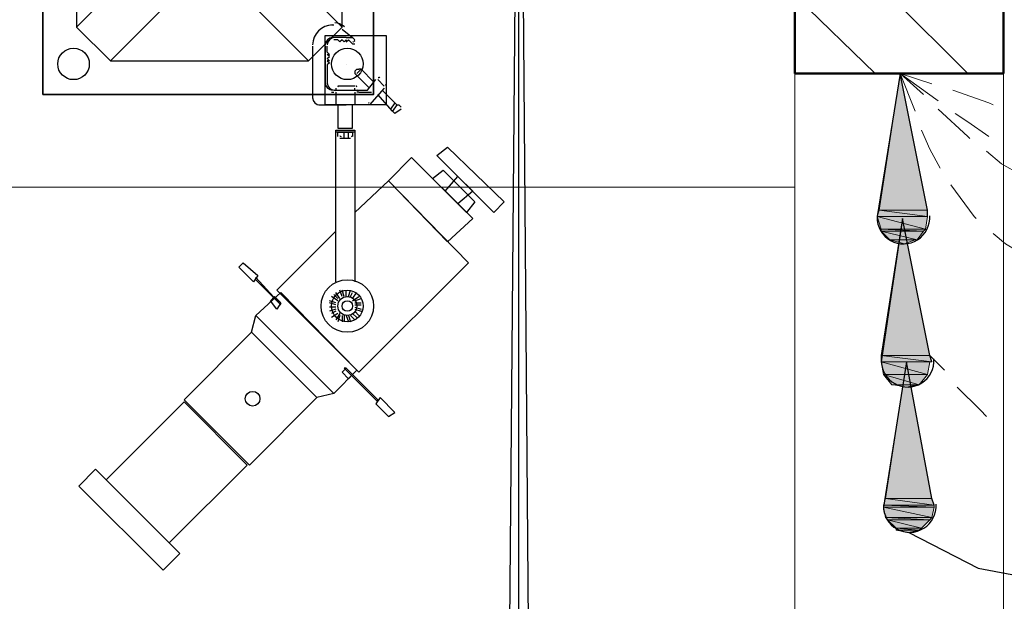
# Model space of a CAD drawing. Units: inches. Extents: x -124 to 3809, y 92 to 2580.
# Drawn here: x 1103 to 1251, y 1408 to 1496 of the extents above; entities that cross this region are included whole.
import ezdxf

# ---------------------------------------------------------------- set-up
doc = ezdxf.new("R2010")
doc.units = ezdxf.units.IN
doc.header["$MEASUREMENT"] = 0
doc.layers.add('圖層 1', color=7, linetype='Continuous')
picture_1 = doc.add_image_def('image9.png', size_in_pixel=(15, 17))

# ---------------------------------------------------------------- blocks, each defined once
blk = doc.blocks.new('block 552')
at = {"layer": '圖層 1', "lineweight": 0}
blk.add_lwpolyline([(433.72, 559.88), (437.2, 559.88), (437.2, 563.84), (433.72, 563.84), (433.72, 559.88)], dxfattribs=at)
at = {"layer": '圖層 1'}
image = blk.add_image(picture_1, insert=(433.72, 559.88), size_in_units=(3.48, 3.96), dxfattribs=at)

msp = doc.modelspace()

# ---------------------------------------------------------------- hatches: boundary and pattern name
at = {"layer": '圖層 1'}
h = msp.add_hatch(color=256, dxfattribs=at)
h.dxf.hatch_style = 2
h.paths.add_polyline_path([(1235.52, 1487.67), (1232.34, 1467.01), (1239.65, 1467.01)])
h = msp.add_hatch(color=256, dxfattribs=at)
h.dxf.hatch_style = 2
h.paths.add_polyline_path([(1239.65, 1466.05), (1232.34, 1467.01), (1239.65, 1467.01)])
h.paths.add_polyline_path([(1232.03, 1466.05), (1239.65, 1466.05), (1232.34, 1467.01)])
edge = h.paths.add_edge_path()
edge.add_spline(control_points=[(1239.65, 1466.05), (1239.65, 1466.05), (1232.03, 1466.05), (1232.03, 1466.05), (1232.03, 1466.05), (1239.65, 1466.05), (1239.65, 1466.05)], knot_values=[0, 0, 0, 0, 1, 1, 1, 2, 2, 2, 2], degree=3, periodic=0)
edge = h.paths.add_edge_path()
edge.add_spline(control_points=[(1239.65, 1466.05), (1239.65, 1466.05), (1239.65, 1466.05), (1239.65, 1466.05), (1239.65, 1466.05), (1232.03, 1466.05), (1232.03, 1466.05), (1232.03, 1466.05), (1239.65, 1466.05), (1239.65, 1466.05)], knot_values=[0, 0, 0, 0, 1, 1, 1, 2, 2, 2, 3, 3, 3, 3], degree=3, periodic=0)
h = msp.add_hatch(color=256, dxfattribs=at)
h.dxf.hatch_style = 2
h.paths.add_polyline_path([(1239.34, 1464.15), (1232.03, 1466.05), (1239.65, 1466.05)])
h.paths.add_polyline_path([(1232.66, 1464.15), (1239.34, 1464.15), (1232.03, 1466.05)])
h = msp.add_hatch(color=256, dxfattribs=at)
h.dxf.hatch_style = 2
h.paths.add_polyline_path([(1235.84, 1465.74), (1232.66, 1445.08), (1239.97, 1445.08)])
h = msp.add_hatch(color=256, dxfattribs=at)
h.dxf.hatch_style = 2
h.paths.add_polyline_path([(1239.02, 1463.83), (1232.66, 1464.15), (1239.34, 1464.15)])
h.paths.add_polyline_path([(1232.66, 1463.83), (1239.02, 1463.83), (1232.66, 1464.15)])
h = msp.add_hatch(color=256, dxfattribs=at)
h.dxf.hatch_style = 2
h.paths.add_polyline_path([(1238.06, 1462.56), (1232.66, 1463.83), (1239.02, 1463.83)])
h.paths.add_polyline_path([(1233.93, 1462.56), (1238.06, 1462.56), (1232.66, 1463.83)])
h = msp.add_hatch(color=256, dxfattribs=at)
h.dxf.hatch_style = 2
h.paths.add_polyline_path([(1233.93, 1462.56), (1237.75, 1462.56), (1236.16, 1461.92)])
edge = h.paths.add_edge_path()
edge.add_spline(control_points=[(1237.75, 1462.56), (1237.75, 1462.56), (1233.93, 1462.56), (1233.93, 1462.56), (1233.93, 1462.56), (1237.75, 1462.56), (1237.75, 1462.56)], knot_values=[0, 0, 0, 0, 1, 1, 1, 2, 2, 2, 2], degree=3, periodic=0)
h = msp.add_hatch(color=256, dxfattribs=at)
h.dxf.hatch_style = 2
h.paths.add_polyline_path([(1240.29, 1444.13), (1232.66, 1445.08), (1239.97, 1445.08)])
h.paths.add_polyline_path([(1232.66, 1444.13), (1240.29, 1444.13), (1232.66, 1445.08)])
at = {"layer": '圖層 1', "true_color": 0xffffff}
h = msp.add_hatch(color=7, dxfattribs=at)
h.dxf.hatch_style = 2
edge = h.paths.add_edge_path()
edge.add_spline(control_points=[(1239.97, 1444.13), (1239.97, 1444.13), (1239.97, 1444.13), (1239.97, 1444.13), (1239.97, 1444.13), (1232.66, 1444.13), (1232.66, 1444.13), (1232.66, 1444.13), (1239.97, 1444.13), (1239.97, 1444.13)], knot_values=[0, 0, 0, 0, 1, 1, 1, 2, 2, 2, 3, 3, 3, 3], degree=3, periodic=0)
at = {"layer": '圖層 1'}
h = msp.add_hatch(color=256, dxfattribs=at)
h.dxf.hatch_style = 2
h.paths.add_polyline_path([(1239.65, 1442.22), (1232.66, 1444.13), (1239.97, 1444.13)])
h.paths.add_polyline_path([(1232.98, 1442.22), (1239.65, 1442.22), (1232.66, 1444.13)])
edge = h.paths.add_edge_path()
edge.add_spline(control_points=[(1239.65, 1442.22), (1239.65, 1442.22), (1232.98, 1442.22), (1232.98, 1442.22), (1232.98, 1442.22), (1239.65, 1442.22), (1239.65, 1442.22)], knot_values=[0, 0, 0, 0, 1, 1, 1, 2, 2, 2, 2], degree=3, periodic=0)
edge = h.paths.add_edge_path()
edge.add_spline(control_points=[(1239.65, 1442.22), (1239.65, 1442.22), (1239.65, 1442.22), (1239.65, 1442.22), (1239.65, 1442.22), (1232.98, 1442.22), (1232.98, 1442.22), (1232.98, 1442.22), (1239.65, 1442.22), (1239.65, 1442.22)], knot_values=[0, 0, 0, 0, 1, 1, 1, 2, 2, 2, 3, 3, 3, 3], degree=3, periodic=0)
h = msp.add_hatch(color=256, dxfattribs=at)
h.dxf.hatch_style = 2
h.paths.add_polyline_path([(1236.47, 1444.13), (1233.3, 1423.47), (1240.29, 1423.47)])
h = msp.add_hatch(color=256, dxfattribs=at)
h.dxf.hatch_style = 2
h.paths.add_polyline_path([(1238.38, 1440.63), (1232.98, 1442.22), (1239.65, 1442.22)])
h.paths.add_polyline_path([(1234.25, 1440.63), (1238.38, 1440.63), (1232.98, 1442.22)])
h = msp.add_hatch(color=256, dxfattribs=at)
h.dxf.hatch_style = 2
h.paths.add_polyline_path([(1234.57, 1440.63), (1238.06, 1440.63), (1236.47, 1440.31)])
h = msp.add_hatch(color=256, dxfattribs=at)
h.dxf.hatch_style = 2
h.paths.add_polyline_path([(1240.61, 1422.51), (1233.3, 1423.47), (1240.29, 1423.47)])
h.paths.add_polyline_path([(1232.98, 1422.51), (1240.61, 1422.51), (1233.3, 1423.47)])
h = msp.add_hatch(color=256, dxfattribs=at)
h.dxf.hatch_style = 2
h.paths.add_polyline_path([(1240.61, 1422.2), (1232.98, 1422.51), (1240.61, 1422.51)])
h.paths.add_polyline_path([(1232.98, 1422.2), (1240.61, 1422.2), (1232.98, 1422.51)])
h = msp.add_hatch(color=256, dxfattribs=at)
h.dxf.hatch_style = 2
h.paths.add_polyline_path([(1240.29, 1420.61), (1232.98, 1422.2), (1240.61, 1422.2)])
h.paths.add_polyline_path([(1233.3, 1420.61), (1240.29, 1420.61), (1232.98, 1422.2)])
h = msp.add_hatch(color=256, dxfattribs=at)
h.dxf.hatch_style = 2
h.paths.add_polyline_path([(1239.97, 1420.29), (1233.3, 1420.61), (1240.29, 1420.61)])
h.paths.add_polyline_path([(1233.61, 1420.29), (1239.97, 1420.29), (1233.3, 1420.61)])
h = msp.add_hatch(color=256, dxfattribs=at)
h.dxf.hatch_style = 2
h.paths.add_polyline_path([(1238.7, 1419.02), (1233.61, 1420.29), (1239.97, 1420.29)])
h.paths.add_polyline_path([(1234.89, 1419.02), (1238.7, 1419.02), (1233.61, 1420.29)])
h = msp.add_hatch(color=256, dxfattribs=at)
h.dxf.hatch_style = 2
h.paths.add_polyline_path([(1234.89, 1418.7), (1238.38, 1418.7), (1236.79, 1418.38)])
h.paths.add_polyline_path([(1234.89, 1419.02), (1234.89, 1418.7), (1238.38, 1418.7)])
h = msp.add_hatch(color=256, dxfattribs=at)
h.dxf.hatch_style = 2
h.paths.add_polyline_path([(1234.89, 1419.02), (1238.7, 1419.02), (1238.38, 1418.7)])

# ---------------------------------------------------------------- linework, layer by layer
at = {"layer": '圖層 1', "lineweight": 50}
for p, q in [((1219.63, 2156.39), (1219.63, 1487.67)), ((1219.63, 2156.39), (1219.63, 1487.67)), ((1251.09, 1487.67), (1251.09, 2156.39)), ((1219.63, 1487.67), (1251.09, 1487.67))]:
    msp.add_line(p, q, dxfattribs=at)
at = {"layer": '圖層 1', "lineweight": 25}
for p, q in [((1177.99, 1576.34), (1175.45, 1275.99)), ((1177.99, 1576.34), (1175.45, 1275.99)), ((1177.99, 1275.99), (1177.99, 1576.34)), ((1180.54, 1275.99), (1177.99, 1576.34))]:
    msp.add_line(p, q, dxfattribs=at)
at = {"layer": '圖層 1', "lineweight": 13}
for p, q in [((1245.69, 1487.67), (1219.63, 1513.73)), ((1231.71, 1487.67), (1219.63, 1499.43))]:
    msp.add_line(p, q, dxfattribs=at)
at = {"layer": '圖層 1', "lineweight": 18}
for p, q in [((1219.63, 759.83), (1219.63, 1487.67)), ((1219.63, 1487.67), (1251.09, 1487.67)), ((1251.09, 1487.67), (1251.09, 759.83))]:
    msp.add_line(p, q, dxfattribs=at)
at = {"layer": '圖層 1', "lineweight": 5}
msp.add_line((979.35, 1470.51), (1219.63, 1470.51), dxfattribs=at)
at = {"layer": '圖層 1', "lineweight": 35}
msp.add_lwpolyline([(1106.16, 1484.49), (1156.06, 1484.49), (1156.06, 1534.71), (1106.16, 1534.71), (1106.16, 1484.49)], dxfattribs=at)
at = {"layer": '圖層 1', "lineweight": 25}
for points in [[(1116.33, 1489.58), (1146.21, 1489.58), (1151.3, 1494.66), (1151.3, 1524.54), (1146.21, 1529.62), (1116.33, 1529.62), (1111.25, 1524.54), (1111.25, 1494.66), (1116.33, 1489.58)], [(1149.71, 1494.98), (1150.03, 1494.98)], [(1151.93, 1493.07), (1149.71, 1493.07)], [(1151.3, 1494.34), (1152.88, 1493.07)], [(1151.93, 1493.07), (1152.88, 1493.07)], [(1152.88, 1493.07), (1153.2, 1492.75)], [(1146.85, 1491.8), (1146.85, 1483.86)], [(1148.75, 1491.8), (1148.75, 1486.08)], [(1149.07, 1490.85), (1149.07, 1491.8)], [(1150.66, 1492.75), (1150.03, 1492.75)], [(1150.98, 1492.44), (1150.66, 1492.75)], [(1151.61, 1492.44), (1151.3, 1492.75), (1150.98, 1492.44)], [(1151.93, 1492.75), (1151.61, 1492.44)], [(1151.93, 1492.75), (1151.93, 1492.44), (1152.25, 1492.75)], [(1152.25, 1492.75), (1152.57, 1492.44)], [(1152.57, 1492.44), (1152.88, 1492.12)], [(1152.88, 1492.12), (1153.2, 1492.12)], [(1149.39, 1490.53), (1149.07, 1490.85)], [(1149.39, 1490.21), (1149.07, 1490.53), (1149.39, 1490.53)], [(1149.07, 1489.89), (1149.39, 1490.21)], [(1149.07, 1489.89), (1149.39, 1489.58)], [(1149.39, 1489.58), (1149.07, 1489.58), (1149.39, 1489.26), (1149.07, 1488.94), (1149.07, 1486.08)], [(1151.93, 1488.94), (1151.93, 1488.94)], [(1153.52, 1488.3), (1153.2, 1487.99), (1153.2, 1487.67)], [(1153.2, 1487.67), (1155.43, 1485.44)], [(1153.52, 1488.3), (1153.84, 1488.3)], [(1154.16, 1488.3), (1153.52, 1487.67)], [(1154.16, 1488.3), (1153.84, 1488.3)], [(1154.16, 1488.3), (1154.16, 1488.3)], [(1154.16, 1488.3), (1156.06, 1486.4)], [(1239.65, 1466.05), (1239.65, 1467.01), (1235.52, 1487.67), (1232.03, 1466.05)], [(1153.2, 1485.76), (1150.66, 1485.76)], [(1155.11, 1485.13), (1156.38, 1486.72)], [(1156.7, 1486.72), (1157.65, 1485.76)], [(1149.71, 1484.81), (1150.03, 1484.81)], [(1150.03, 1485.13), (1153.84, 1485.13)], [(1150.34, 1485.44), (1150.34, 1485.13)], [(1150.34, 1484.81), (1150.34, 1482.9)], [(1153.2, 1485.13), (1153.2, 1485.44)], [(1153.2, 1484.81), (1153.2, 1482.9)], [(1153.52, 1485.13), (1155.11, 1485.13)], [(1153.84, 1484.81), (1153.52, 1484.81)], [(1153.84, 1484.81), (1154.79, 1484.81)], [(1154.79, 1484.81), (1155.75, 1484.81)], [(1157.65, 1485.44), (1155.43, 1482.9)], [(1158.92, 1481.95), (1156.7, 1484.49)], [(1157.33, 1485.13), (1159.56, 1482.9)], [(1147.8, 1482.9), (1151.93, 1482.9)], [(1150.66, 1482.9), (1150.66, 1479.4)], [(1153.84, 1482.9), (1151.93, 1482.9)], [(1152.88, 1479.4), (1152.88, 1482.9)], [(1155.11, 1482.9), (1153.52, 1482.9)], [(1159.24, 1483.22), (1158.61, 1482.26)], [(1159.56, 1482.9), (1158.92, 1481.95)], [(1159.56, 1482.9), (1159.88, 1482.9), (1160.2, 1482.58)], [(1160.2, 1482.26), (1159.24, 1481.63), (1158.92, 1481.95)], [(1158.92, 1481.95), (1158.92, 1481.95)], [(1159.24, 1481.63), (1159.24, 1481.63)], [(1160.2, 1482.26), (1160.2, 1482.26)], [(1150.34, 1478.77), (1150.34, 1479.09)], [(1150.34, 1456.2), (1150.34, 1479.09), (1153.2, 1479.09), (1153.2, 1456.2)], [(1153.2, 1478.77), (1150.34, 1478.77)], [(1150.66, 1479.4), (1152.88, 1479.4)], [(1150.66, 1478.13), (1150.66, 1478.77)], [(1150.66, 1478.77), (1152.88, 1478.77)], [(1151.61, 1477.82), (1151.61, 1478.77)], [(1152.25, 1477.82), (1152.25, 1478.77)], [(1152.88, 1478.77), (1152.88, 1478.13)], [(1153.2, 1479.09), (1153.2, 1478.77)], [(1152.57, 1477.82), (1150.98, 1477.82)], [(1174.18, 1466.69), (1165.6, 1475.27), (1167.19, 1476.55), (1175.77, 1468.28), (1174.18, 1466.69)], [(1167.19, 1462.24), (1158.29, 1471.46), (1161.78, 1474.96), (1171, 1465.74), (1167.19, 1462.24)], [(1170.05, 1466.69), (1164.96, 1471.78), (1166.55, 1473.05), (1171.32, 1468.28), (1170.05, 1466.69)], [(1153.2, 1466.69), (1158.29, 1471.46), (1170.37, 1459.06), (1153.84, 1442.54), (1141.44, 1454.93), (1150.34, 1463.83)], [(1168.78, 1467.96), (1166.87, 1469.87), (1168.78, 1472.09), (1171, 1469.87), (1168.78, 1467.96)], [(1240.29, 1444.13), (1239.97, 1445.08), (1235.84, 1465.74), (1232.66, 1444.13)], [(1137.95, 1456.2), (1135.72, 1458.43), (1136.36, 1459.06), (1138.58, 1457.16), (1137.95, 1456.2)], [(1142.08, 1452.71), (1138.26, 1456.52), (1138.26, 1456.84), (1142.08, 1452.71)], [(1150.03, 1439.36), (1138.26, 1451.12), (1142.08, 1454.61), (1153.52, 1442.85), (1150.03, 1439.36)], [(1150.98, 1453.66), (1150.34, 1454.61)], [(1151.3, 1453.98), (1150.98, 1454.93)], [(1151.61, 1453.98), (1151.3, 1454.93)], [(1151.93, 1453.98), (1151.93, 1454.93)], [(1152.25, 1453.98), (1152.57, 1454.93)], [(1152.57, 1453.98), (1152.88, 1454.61)], [(1152.88, 1453.66), (1153.52, 1454.61)], [(1141.44, 1452.07), (1140.49, 1453.34), (1141.12, 1453.98), (1142.08, 1453.02), (1141.44, 1452.07)], [(1150.34, 1453.02), (1149.39, 1453.34)], [(1150.34, 1452.71), (1149.39, 1453.02)], [(1150.66, 1453.34), (1149.71, 1453.98)], [(1150.66, 1453.66), (1150.03, 1454.3)], [(1152.88, 1453.34), (1153.84, 1453.98)], [(1153.2, 1453.34), (1154.16, 1453.66)], [(1153.2, 1453.02), (1154.16, 1453.02)], [(1150.34, 1452.39), (1149.39, 1452.39)], [(1150.34, 1452.07), (1149.39, 1451.75)], [(1150.34, 1451.75), (1149.71, 1451.44)], [(1153.2, 1452.71), (1154.16, 1452.71)], [(1153.2, 1452.39), (1154.16, 1452.07)], [(1153.2, 1452.07), (1154.16, 1451.75)], [(1153.2, 1451.75), (1153.84, 1451.12)], [(1147.48, 1438.72), (1137.63, 1448.58), (1138.26, 1451.12), (1150.03, 1439.36), (1147.48, 1438.72)], [(1150.66, 1451.44), (1149.71, 1450.8)], [(1150.98, 1451.44), (1150.34, 1450.48)], [(1150.98, 1451.12), (1150.66, 1450.16)], [(1151.3, 1451.12), (1151.3, 1450.16)], [(1151.61, 1451.12), (1151.61, 1450.16)], [(1151.93, 1451.12), (1152.25, 1450.16)], [(1152.25, 1451.12), (1152.57, 1450.16)], [(1152.57, 1451.12), (1153.2, 1450.48)], [(1152.88, 1451.44), (1153.52, 1450.8)], [(1137.31, 1428.55), (1127.46, 1438.4), (1137.63, 1448.58), (1147.48, 1438.72), (1137.31, 1428.55)], [(1240.61, 1422.51), (1240.29, 1423.47), (1236.47, 1444.13), (1232.98, 1422.2)], [(1151.3, 1442.54), (1152.25, 1441.58), (1152.88, 1442.22), (1151.93, 1443.17), (1151.3, 1442.54)], [(1151.61, 1443.17), (1156.7, 1438.09), (1156.7, 1438.4), (1151.93, 1443.17), (1151.61, 1443.17)], [(1125.23, 1416.79), (1115.7, 1426.33), (1127.46, 1438.09), (1136.99, 1428.55), (1125.23, 1416.79)], [(1156.38, 1437.77), (1158.29, 1435.86), (1159.24, 1436.5), (1157.02, 1438.72), (1156.38, 1437.77)], [(1124.28, 1412.66), (1111.57, 1425.37), (1114.11, 1427.92), (1126.82, 1415.2), (1124.28, 1412.66)], [(1236.79, 1418.38), (1247.28, 1412.98), (1252.37, 1412.02), (1257.77, 1412.34), (1268.89, 1415.52), (1274.3, 1417.11), (1280.02, 1418.06), (1285.42, 1417.75), (1290.82, 1417.11), (1301.95, 1413.61), (1313.07, 1409.8), (1324.2, 1406.94), (1329.6, 1405.99), (1335.32, 1405.99), (1346.44, 1406.94), (1357.57, 1405.99), (1369.01, 1404.08), (1413.19, 1395.5)]]:
    msp.add_lwpolyline(points, dxfattribs=at)
at = {"layer": '圖層 1', "lineweight": 9}
for points in [[(1151.3, 1524.54), (1146.21, 1529.62), (1131.27, 1514.68), (1116.33, 1529.62), (1111.25, 1524.54), (1126.19, 1509.6), (1111.25, 1494.66), (1116.33, 1489.58), (1131.27, 1504.51), (1146.21, 1489.58), (1151.3, 1494.66), (1136.36, 1509.6), (1151.3, 1524.54)], [(1235.52, 1487.67), (1239.02, 1484.49)], [(1235.52, 1487.67), (1241.24, 1483.54)], [(1235.52, 1487.67), (1237.75, 1481.95)], [(1235.52, 1487.67), (1240.29, 1486.08)], [(1243.47, 1485.13), (1248.87, 1483.22), (1249.51, 1482.9)], [(1241.24, 1482.26), (1245.69, 1478.13), (1246.01, 1477.82)], [(1243.79, 1481.63), (1245.69, 1480.36), (1248.87, 1478.13)], [(1238.7, 1479.09), (1239.97, 1476.23), (1241.56, 1473.37)], [(1248.55, 1475.91), (1250.78, 1474), (1253.64, 1472.41)], [(1243.15, 1470.82), (1246.65, 1466.05), (1246.96, 1465.74)], [(1249.51, 1463.51), (1251.41, 1461.92), (1254.59, 1460.02)], [(1239.97, 1445.08), (1242.2, 1442.85)], [(1244.1, 1440.31), (1247.6, 1436.82), (1248.55, 1435.86)]]:
    msp.add_lwpolyline(points, dxfattribs=at)
at = {"layer": '圖層 1', "lineweight": 50}
msp.add_lwpolyline([(1251.09, 1492.75), (1251.09, 1487.67)], dxfattribs=at)
at = {"layer": '圖層 1', "lineweight": 0}
for points in [[(1235.52, 1487.67), (1232.34, 1467.01), (1239.65, 1467.01), (1235.52, 1487.67)], [(1235.52, 1487.67), (1232.34, 1467.01), (1239.65, 1467.01), (1235.52, 1487.67)], [(1232.03, 1466.05), (1239.65, 1466.05), (1232.34, 1467.01), (1232.03, 1466.05)], [(1232.03, 1466.05), (1239.65, 1466.05), (1232.34, 1467.01), (1232.03, 1466.05)], [(1239.65, 1466.05), (1232.34, 1467.01), (1239.65, 1467.01), (1239.65, 1466.05)], [(1239.65, 1466.05), (1232.34, 1467.01), (1239.65, 1467.01), (1239.65, 1466.05)], [(1239.34, 1464.15), (1232.03, 1466.05), (1239.65, 1466.05), (1239.34, 1464.15)], [(1232.66, 1464.15), (1239.34, 1464.15), (1232.03, 1466.05), (1232.66, 1464.15)], [(1239.34, 1464.15), (1232.03, 1466.05), (1239.65, 1466.05), (1239.34, 1464.15)], [(1232.66, 1464.15), (1239.34, 1464.15), (1232.03, 1466.05), (1232.66, 1464.15)], [(1235.84, 1465.74), (1232.66, 1445.08), (1239.97, 1445.08), (1235.84, 1465.74)], [(1235.84, 1465.74), (1232.66, 1445.08), (1239.97, 1445.08), (1235.84, 1465.74)], [(1239.02, 1463.83), (1232.66, 1464.15), (1239.34, 1464.15), (1239.02, 1463.83)], [(1232.66, 1463.83), (1239.02, 1463.83), (1232.66, 1464.15), (1232.66, 1463.83)], [(1239.02, 1463.83), (1232.66, 1464.15), (1239.34, 1464.15), (1239.02, 1463.83)], [(1232.66, 1463.83), (1239.02, 1463.83), (1232.66, 1464.15), (1232.66, 1463.83)], [(1238.06, 1462.56), (1232.66, 1463.83), (1239.02, 1463.83), (1238.06, 1462.56)], [(1233.93, 1462.56), (1238.06, 1462.56), (1232.66, 1463.83), (1233.93, 1462.56)], [(1238.06, 1462.56), (1232.66, 1463.83), (1239.02, 1463.83), (1238.06, 1462.56)], [(1233.93, 1462.56), (1238.06, 1462.56), (1232.66, 1463.83), (1233.93, 1462.56)], [(1233.93, 1462.56), (1237.75, 1462.56), (1236.16, 1461.92), (1233.93, 1462.56)], [(1238.06, 1462.56), (1237.75, 1462.56), (1233.93, 1462.56), (1238.06, 1462.56)], [(1233.93, 1462.56), (1237.75, 1462.56), (1236.16, 1461.92), (1233.93, 1462.56)], [(1238.06, 1462.56), (1237.75, 1462.56), (1233.93, 1462.56), (1238.06, 1462.56)], [(1240.29, 1444.13), (1232.66, 1445.08), (1239.97, 1445.08), (1240.29, 1444.13)], [(1232.66, 1444.13), (1240.29, 1444.13), (1232.66, 1445.08), (1232.66, 1444.13)], [(1240.29, 1444.13), (1232.66, 1445.08), (1239.97, 1445.08), (1240.29, 1444.13)], [(1232.66, 1444.13), (1240.29, 1444.13), (1232.66, 1445.08), (1232.66, 1444.13)], [(1239.97, 1444.13), (1232.66, 1444.13), (1240.29, 1444.13), (1239.97, 1444.13)], [(1239.97, 1444.13), (1232.66, 1444.13), (1240.29, 1444.13), (1239.97, 1444.13)], [(1239.65, 1442.22), (1232.66, 1444.13), (1239.97, 1444.13), (1239.65, 1442.22)], [(1232.98, 1442.22), (1239.65, 1442.22), (1232.66, 1444.13), (1232.98, 1442.22)], [(1239.65, 1442.22), (1232.66, 1444.13), (1239.97, 1444.13), (1239.65, 1442.22)], [(1232.98, 1442.22), (1239.65, 1442.22), (1232.66, 1444.13), (1232.98, 1442.22)], [(1236.47, 1444.13), (1233.3, 1423.47), (1240.29, 1423.47), (1236.47, 1444.13)], [(1236.47, 1444.13), (1233.3, 1423.47), (1240.29, 1423.47), (1236.47, 1444.13)], [(1238.38, 1440.63), (1232.98, 1442.22), (1239.65, 1442.22), (1238.38, 1440.63)], [(1234.25, 1440.63), (1238.38, 1440.63), (1232.98, 1442.22), (1234.25, 1440.63)], [(1238.38, 1440.63), (1232.98, 1442.22), (1239.65, 1442.22), (1238.38, 1440.63)], [(1234.25, 1440.63), (1238.38, 1440.63), (1232.98, 1442.22), (1234.25, 1440.63)], [(1234.25, 1440.63), (1234.57, 1440.63), (1238.06, 1440.63), (1234.25, 1440.63)], [(1234.25, 1440.63), (1234.57, 1440.63), (1238.06, 1440.63), (1234.25, 1440.63)], [(1234.25, 1440.63), (1238.38, 1440.63), (1238.06, 1440.63), (1234.25, 1440.63)], [(1234.25, 1440.63), (1238.38, 1440.63), (1238.06, 1440.63), (1234.25, 1440.63)], [(1234.57, 1440.63), (1238.06, 1440.63), (1236.47, 1440.31), (1234.57, 1440.63)], [(1234.57, 1440.63), (1238.06, 1440.63), (1236.47, 1440.31), (1234.57, 1440.63)], [(1232.98, 1422.51), (1240.61, 1422.51), (1233.3, 1423.47), (1232.98, 1422.51)], [(1232.98, 1422.51), (1240.61, 1422.51), (1233.3, 1423.47), (1232.98, 1422.51)], [(1240.61, 1422.51), (1233.3, 1423.47), (1240.29, 1423.47), (1240.61, 1422.51)], [(1240.61, 1422.51), (1233.3, 1423.47), (1240.29, 1423.47), (1240.61, 1422.51)], [(1240.61, 1422.2), (1232.98, 1422.51), (1240.61, 1422.51), (1240.61, 1422.2)], [(1232.98, 1422.2), (1240.61, 1422.2), (1232.98, 1422.51), (1232.98, 1422.2)], [(1240.61, 1422.2), (1232.98, 1422.51), (1240.61, 1422.51), (1240.61, 1422.2)], [(1232.98, 1422.2), (1240.61, 1422.2), (1232.98, 1422.51), (1232.98, 1422.2)], [(1240.29, 1420.61), (1232.98, 1422.2), (1240.61, 1422.2), (1240.29, 1420.61)], [(1233.3, 1420.61), (1240.29, 1420.61), (1232.98, 1422.2), (1233.3, 1420.61)], [(1240.29, 1420.61), (1232.98, 1422.2), (1240.61, 1422.2), (1240.29, 1420.61)], [(1233.3, 1420.61), (1240.29, 1420.61), (1232.98, 1422.2), (1233.3, 1420.61)], [(1239.97, 1420.29), (1233.3, 1420.61), (1240.29, 1420.61), (1239.97, 1420.29)], [(1233.61, 1420.29), (1239.97, 1420.29), (1233.3, 1420.61), (1233.61, 1420.29)], [(1239.97, 1420.29), (1233.3, 1420.61), (1240.29, 1420.61), (1239.97, 1420.29)], [(1233.61, 1420.29), (1239.97, 1420.29), (1233.3, 1420.61), (1233.61, 1420.29)], [(1238.7, 1419.02), (1233.61, 1420.29), (1239.97, 1420.29), (1238.7, 1419.02)], [(1234.89, 1419.02), (1238.7, 1419.02), (1233.61, 1420.29), (1234.89, 1419.02)], [(1238.7, 1419.02), (1233.61, 1420.29), (1239.97, 1420.29), (1238.7, 1419.02)], [(1234.89, 1419.02), (1238.7, 1419.02), (1233.61, 1420.29), (1234.89, 1419.02)], [(1234.89, 1419.02), (1234.89, 1418.7), (1238.38, 1418.7), (1234.89, 1419.02)], [(1234.89, 1419.02), (1234.89, 1418.7), (1238.38, 1418.7), (1234.89, 1419.02)], [(1234.89, 1419.02), (1238.7, 1419.02), (1238.38, 1418.7), (1234.89, 1419.02)], [(1234.89, 1419.02), (1238.7, 1419.02), (1238.38, 1418.7), (1234.89, 1419.02)], [(1234.89, 1418.7), (1238.38, 1418.7), (1236.79, 1418.38), (1234.89, 1418.7)], [(1234.89, 1418.7), (1238.38, 1418.7), (1236.79, 1418.38), (1234.89, 1418.7)]]:
    msp.add_lwpolyline(points, dxfattribs=at)
at = {"layer": '圖層 1', "lineweight": 25}
for points in [[(1149.86, 1494.98), (1148.2, 1494.98), (1146.85, 1493.63), (1146.85, 1491.96)], [(1151.64, 1494.69), (1151.26, 1495.08), (1150.73, 1495.3), (1150.18, 1495.3)], [(1149.87, 1493.07), (1149.25, 1493.07), (1148.75, 1492.57), (1148.75, 1491.96)], [(1150.18, 1493.07), (1149.57, 1493.07), (1149.07, 1492.57), (1149.07, 1491.96)], [(1152.93, 1492.48), (1152.96, 1492.45), (1153, 1492.44), (1153.04, 1492.44)], [(1148.75, 1486.24), (1148.75, 1485.62), (1149.25, 1485.13), (1149.87, 1485.13)], [(1149.07, 1486.24), (1149.07, 1485.62), (1149.57, 1485.13), (1150.18, 1485.13)], [(1150.82, 1485.76), (1150.73, 1485.76), (1150.66, 1485.69), (1150.66, 1485.6)], [(1153.52, 1485.6), (1153.52, 1485.69), (1153.45, 1485.76), (1153.36, 1485.76)], [(1157.93, 1485.81), (1157.99, 1485.88), (1157.98, 1485.97), (1157.92, 1486.03)], [(1150.34, 1484.97), (1150.34, 1485.06), (1150.27, 1485.13), (1150.18, 1485.13)], [(1153.68, 1485.13), (1153.59, 1485.13), (1153.52, 1485.06), (1153.52, 1484.97)], [(1155.27, 1485.44), (1155.31, 1485.44), (1155.36, 1485.46), (1155.39, 1485.5)], [(1146.85, 1484.01), (1146.85, 1483.4), (1147.34, 1482.9), (1147.96, 1482.9)], [(1155.27, 1483.22), (1155.31, 1483.22), (1155.36, 1483.24), (1155.39, 1483.27)], [(1150.98, 1478.29), (1150.98, 1478.2), (1151.05, 1478.13), (1151.14, 1478.13)], [(1152.73, 1478.13), (1152.81, 1478.13), (1152.88, 1478.2), (1152.88, 1478.29)]]:
    msp.add_open_spline(points, degree=3, dxfattribs=at)
for points, knots in [([(1153.13, 1492.46), (1153.17, 1492.49), (1153.2, 1492.54), (1153.2, 1492.6), (1153.2, 1492.65), (1153.17, 1492.7), (1153.13, 1492.73)], [0, 0, 0, 0, 1, 1, 1, 2, 2, 2, 2]), ([(1108.39, 1489.1), (1108.39, 1487.78), (1109.46, 1486.72), (1110.77, 1486.72), (1112.09, 1486.72), (1113.16, 1487.78), (1113.16, 1489.1), (1113.16, 1490.41), (1112.09, 1491.48), (1110.77, 1491.48), (1109.46, 1491.48), (1108.39, 1490.41), (1108.39, 1489.1)], [0, 0, 0, 0, 1, 1, 1, 2, 2, 2, 3, 3, 3, 4, 4, 4, 4]), ([(1152.09, 1486.72), (1153.41, 1486.72), (1154.47, 1487.78), (1154.47, 1489.1), (1154.47, 1490.41), (1153.41, 1491.48), (1152.09, 1491.48), (1150.77, 1491.48), (1149.71, 1490.41), (1149.71, 1489.1), (1149.71, 1487.78), (1150.77, 1486.72), (1152.09, 1486.72)], [0, 0, 0, 0, 1, 1, 1, 2, 2, 2, 3, 3, 3, 4, 4, 4, 4]), ([(1156.97, 1486.99), (1156.94, 1487.02), (1156.9, 1487.03), (1156.85, 1487.03), (1156.81, 1487.03), (1156.77, 1487.01), (1156.74, 1486.98)], [0, 0, 0, 0, 1, 1, 1, 2, 2, 2, 2]), ([(1232.03, 1465.98), (1232, 1464.52), (1232.77, 1463.16), (1234.04, 1462.44), (1235.32, 1461.72), (1236.88, 1461.76), (1238.12, 1462.54), (1239.36, 1463.32), (1240.06, 1464.72), (1239.96, 1466.18)], [0, 0, 0, 0, 1, 1, 1, 2, 2, 2, 3, 3, 3, 3]), ([(1152.09, 1456.52), (1149.9, 1456.52), (1148.12, 1454.74), (1148.12, 1452.55), (1148.12, 1450.35), (1149.9, 1448.58), (1152.09, 1448.58), (1154.29, 1448.58), (1156.06, 1450.35), (1156.06, 1452.55), (1156.06, 1454.74), (1154.29, 1456.52), (1152.09, 1456.52)], [0, 0, 0, 0, 1, 1, 1, 2, 2, 2, 3, 3, 3, 4, 4, 4, 4]), ([(1152.09, 1454.93), (1150.77, 1454.93), (1149.71, 1453.86), (1149.71, 1452.55), (1149.71, 1451.23), (1150.77, 1450.16), (1152.09, 1450.16), (1153.41, 1450.16), (1154.47, 1451.23), (1154.47, 1452.55), (1154.47, 1453.86), (1153.41, 1454.93), (1152.09, 1454.93)], [0, 0, 0, 0, 1, 1, 1, 2, 2, 2, 3, 3, 3, 4, 4, 4, 4]), ([(1152.09, 1453.98), (1151.3, 1453.98), (1150.66, 1453.34), (1150.66, 1452.55), (1150.66, 1451.76), (1151.3, 1451.12), (1152.09, 1451.12), (1152.88, 1451.12), (1153.52, 1451.76), (1153.52, 1452.55), (1153.52, 1453.34), (1152.88, 1453.98), (1152.09, 1453.98)], [0, 0, 0, 0, 1, 1, 1, 2, 2, 2, 3, 3, 3, 4, 4, 4, 4]), ([(1152.09, 1453.34), (1151.65, 1453.34), (1151.3, 1452.99), (1151.3, 1452.55), (1151.3, 1452.11), (1151.65, 1451.75), (1152.09, 1451.75), (1152.53, 1451.75), (1152.88, 1452.11), (1152.88, 1452.55), (1152.88, 1452.99), (1152.53, 1453.34), (1152.09, 1453.34)], [0, 0, 0, 0, 1, 1, 1, 2, 2, 2, 3, 3, 3, 4, 4, 4, 4]), ([(1232.66, 1444.37), (1232.63, 1442.91), (1233.41, 1441.54), (1234.68, 1440.83), (1235.95, 1440.11), (1237.52, 1440.15), (1238.76, 1440.93), (1239.99, 1441.71), (1240.7, 1443.1), (1240.6, 1444.56)], [0, 0, 0, 0, 1, 1, 1, 2, 2, 2, 3, 3, 3, 3]), ([(1137.79, 1439.67), (1137.17, 1439.67), (1136.68, 1439.18), (1136.68, 1438.56), (1136.68, 1437.95), (1137.17, 1437.45), (1137.79, 1437.45), (1138.4, 1437.45), (1138.9, 1437.95), (1138.9, 1438.56), (1138.9, 1439.18), (1138.4, 1439.67), (1137.79, 1439.67)], [0, 0, 0, 0, 1, 1, 1, 2, 2, 2, 3, 3, 3, 4, 4, 4, 4]), ([(1232.98, 1422.44), (1232.95, 1420.97), (1233.73, 1419.61), (1235, 1418.89), (1236.27, 1418.18), (1237.84, 1418.21), (1239.07, 1419), (1240.31, 1419.78), (1241.02, 1421.17), (1240.91, 1422.63)], [0, 0, 0, 0, 1, 1, 1, 2, 2, 2, 3, 3, 3, 3])]:
    msp.add_open_spline(points, degree=3, knots=knots, dxfattribs=at)
at = {"layer": '圖層 1', "lineweight": 0}
for points, knots in [([(1239.65, 1466.05), (1239.65, 1466.05), (1232.03, 1466.05), (1232.03, 1466.05), (1232.03, 1466.05), (1239.65, 1466.05), (1239.65, 1466.05)], [0, 0, 0, 0, 1, 1, 1, 2, 2, 2, 2]), ([(1239.65, 1466.05), (1239.65, 1466.05), (1239.65, 1466.05), (1239.65, 1466.05), (1239.65, 1466.05), (1232.03, 1466.05), (1232.03, 1466.05), (1232.03, 1466.05), (1239.65, 1466.05), (1239.65, 1466.05)], [0, 0, 0, 0, 1, 1, 1, 2, 2, 2, 3, 3, 3, 3]), ([(1239.65, 1466.05), (1239.65, 1466.05), (1232.03, 1466.05), (1232.03, 1466.05), (1232.03, 1466.05), (1239.65, 1466.05), (1239.65, 1466.05)], [0, 0, 0, 0, 1, 1, 1, 2, 2, 2, 2]), ([(1239.65, 1466.05), (1239.65, 1466.05), (1239.65, 1466.05), (1239.65, 1466.05), (1239.65, 1466.05), (1232.03, 1466.05), (1232.03, 1466.05), (1232.03, 1466.05), (1239.65, 1466.05), (1239.65, 1466.05)], [0, 0, 0, 0, 1, 1, 1, 2, 2, 2, 3, 3, 3, 3]), ([(1237.75, 1462.56), (1237.75, 1462.56), (1233.93, 1462.56), (1233.93, 1462.56), (1233.93, 1462.56), (1237.75, 1462.56), (1237.75, 1462.56)], [0, 0, 0, 0, 1, 1, 1, 2, 2, 2, 2]), ([(1237.75, 1462.56), (1237.75, 1462.56), (1233.93, 1462.56), (1233.93, 1462.56), (1233.93, 1462.56), (1237.75, 1462.56), (1237.75, 1462.56)], [0, 0, 0, 0, 1, 1, 1, 2, 2, 2, 2]), ([(1239.97, 1444.13), (1239.97, 1444.13), (1239.97, 1444.13), (1239.97, 1444.13), (1239.97, 1444.13), (1232.66, 1444.13), (1232.66, 1444.13), (1232.66, 1444.13), (1239.97, 1444.13), (1239.97, 1444.13)], [0, 0, 0, 0, 1, 1, 1, 2, 2, 2, 3, 3, 3, 3]), ([(1239.97, 1444.13), (1239.97, 1444.13), (1239.97, 1444.13), (1239.97, 1444.13), (1239.97, 1444.13), (1232.66, 1444.13), (1232.66, 1444.13), (1232.66, 1444.13), (1239.97, 1444.13), (1239.97, 1444.13)], [0, 0, 0, 0, 1, 1, 1, 2, 2, 2, 3, 3, 3, 3]), ([(1239.65, 1442.22), (1239.65, 1442.22), (1232.98, 1442.22), (1232.98, 1442.22), (1232.98, 1442.22), (1239.65, 1442.22), (1239.65, 1442.22)], [0, 0, 0, 0, 1, 1, 1, 2, 2, 2, 2]), ([(1239.65, 1442.22), (1239.65, 1442.22), (1239.65, 1442.22), (1239.65, 1442.22), (1239.65, 1442.22), (1232.98, 1442.22), (1232.98, 1442.22), (1232.98, 1442.22), (1239.65, 1442.22), (1239.65, 1442.22)], [0, 0, 0, 0, 1, 1, 1, 2, 2, 2, 3, 3, 3, 3]), ([(1239.65, 1442.22), (1239.65, 1442.22), (1232.98, 1442.22), (1232.98, 1442.22), (1232.98, 1442.22), (1239.65, 1442.22), (1239.65, 1442.22)], [0, 0, 0, 0, 1, 1, 1, 2, 2, 2, 2]), ([(1239.65, 1442.22), (1239.65, 1442.22), (1239.65, 1442.22), (1239.65, 1442.22), (1239.65, 1442.22), (1232.98, 1442.22), (1232.98, 1442.22), (1232.98, 1442.22), (1239.65, 1442.22), (1239.65, 1442.22)], [0, 0, 0, 0, 1, 1, 1, 2, 2, 2, 3, 3, 3, 3])]:
    msp.add_open_spline(points, degree=3, knots=knots, dxfattribs=at)

# ---------------------------------------------------------------- block references
at = {"layer": '圖層 1', "xscale": 2.64860555, "yscale": 2.64860555, "zscale": 2.64860555}
msp.add_blockref('block 552', (0, 0), dxfattribs=at)

doc.saveas('drawing.dxf')
